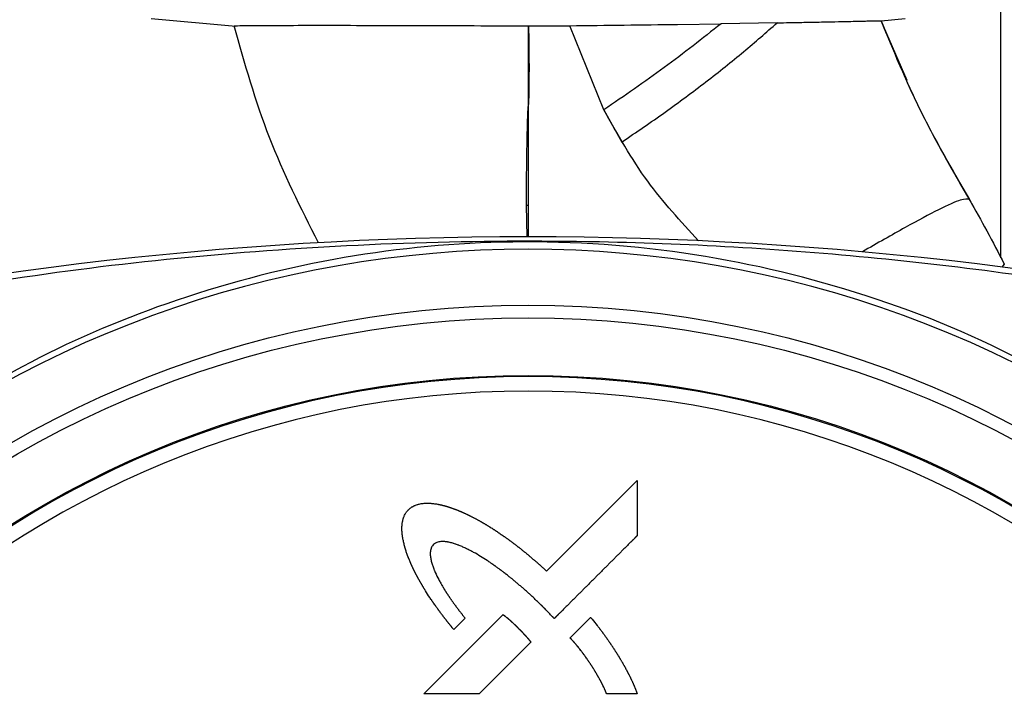
# Model space of a CAD drawing. Units: millimetres. Extents: x 0 to 594, y 0 to 420.
# Drawn here: x 183 to 191, y 215 to 221 of the extents above; entities that cross this region are included whole.
import ezdxf

# ---------------------------------------------------------------- set-up
doc = ezdxf.new("R2010")
doc.units = ezdxf.units.MM

msp = doc.modelspace()

# ---------------------------------------------------------------- linework, layer by layer
at = {"color": 7, "linetype": 'Continuous', "lineweight": 30}
for p, q in [((190.8904, 219.0153), (190.8904, 221.8031)), ((184.0604, 220.9372), (184.7404, 220.8777)), ((188.2919, 220.8914), (188.6422, 220.8965)), ((189.0921, 220.9038), (188.6422, 220.8965)), ((189.9275, 220.9203), (190.1204, 220.9372)), ((190.1377, 220.4386), (189.9275, 220.9204)), ((187.0904, 220.8786), (187.0943, 220.8786)), ((187.0943, 220.8786), (187.4256, 220.8804)), ((187.6995, 220.2042), (187.4256, 220.8804)), ((187.0904, 220.2305), (187.0904, 219.4389)), ((187.6995, 220.2042), (187.8433, 219.9448)), ((187.0752, 219.4375), (187.08, 219.1831)), ((187.0904, 219.4389), (187.0904, 219.1831)), ((190.9184, 218.9636), (190.898, 218.9405)), ((187.2386, 216.495), (187.967, 217.2234)), ((187.967, 217.2234), (187.967, 216.7801)), ((186.2527, 215.5094), (186.8891, 216.1456)), ((186.5856, 216.1162), (186.4941, 216.0251)), ((187.4282, 215.9583), (187.5933, 216.1236)), ((187.1119, 215.9253), (186.696, 215.5094)), ((186.696, 215.5094), (186.2527, 215.5094)), ((187.967, 215.5094), (187.7214, 215.5094))]:
    msp.add_line(p, q, dxfattribs=at)
for radius in [8.35, 8.2476, 7.7859]:
    msp.add_circle((187.0904, 210.2831), radius, dxfattribs=at)
for centre, radius, start, end in [((187.0904, 189.1831), 30, 76.15284, 103.84716), ((187.0904, 210.2831), 8.8, 49.29034, 130.70966), ((187.0904, 210.2831), 7.776, 272.94862, 267.05138), ((187.0904, 210.2831), 7.66, 273.74259, 266.25741)]:
    msp.add_arc(centre, radius, start, end, dxfattribs=at)
for points, knots in [([(188.6422, 220.8965), (188.4926, 220.7781), (188.1957, 220.5433), (187.864, 220.3166), (187.6995, 220.2042)], [0, 0, 0, 0, 0.503942, 1, 1, 1, 1]), ([(187.8433, 219.9448), (187.9603, 220.0243), (188.1922, 220.182), (188.5233, 220.4293), (188.83, 220.6732), (189.0047, 220.827), (189.0921, 220.9038)], [0, 0, 0, 0, 0.253466, 0.502638, 0.751353, 1, 1, 1, 1]), ([(189.0921, 220.9038), (189.1597, 220.9051), (189.2724, 220.9071), (189.4262, 220.9101), (189.5527, 220.9127), (189.6604, 220.915), (189.741, 220.9168), (189.8018, 220.9181), (189.8943, 220.9201), (189.9129, 220.9203), (189.9275, 220.9204)], [0, 0, 0, 0, 0.140777, 0.234287, 0.359037, 0.466237, 0.553361, 0.635771, 0.713331, 1, 1, 1, 1]), ([(189.9275, 220.9204), (190.0243, 220.685), (190.2292, 220.1871), (190.4967, 219.7256), (190.6378, 219.4823)], [0, 0, 0, 0, 0.472706, 1, 1, 1, 1]), ([(189.9275, 220.9203), (190.0274, 220.6785), (190.2351, 220.1757), (190.5081, 219.7052), (190.6497, 219.461)], [0, 0, 0, 0, 0.481116, 1, 1, 1, 1]), ([(184.728, 220.8792), (184.7364, 220.8799), (184.7492, 220.881), (184.8304, 220.882), (184.9396, 220.8828), (185.1287, 220.8834), (185.4288, 220.8836), (185.7932, 220.8834), (186.2087, 220.8826), (186.6451, 220.8812), (186.945, 220.8794), (187.0904, 220.8786)], [0, 0, 0, 0, 0.122574, 0.187464, 0.254666, 0.376001, 0.500495, 0.630915, 0.752536, 0.879983, 1, 1, 1, 1]), ([(185.4048, 219.1357), (185.2646, 219.4143), (184.9824, 219.9751), (184.8132, 220.5766), (184.728, 220.8792)], [0, 0, 0, 0, 0.496881, 1, 1, 1, 1]), ([(187.0904, 220.8786), (187.0904, 220.7709), (187.0903, 220.5556), (187.0904, 220.3404), (187.0904, 220.2328)], [0, 0, 0, 0, 0.5, 1, 1, 1, 1]), ([(187.0943, 220.8786), (187.096, 220.7714), (187.0985, 220.6102), (187.0975, 220.4118), (187.0954, 220.3095), (187.0938, 220.2551), (187.0919, 220.2384), (187.0913, 220.2326)], [0, 0, 0, 0, 0.497149, 0.747472, 0.921841, 0.972895, 1, 1, 1, 1]), ([(187.4256, 220.8804), (187.5725, 220.8822), (187.868, 220.8857), (188.15, 220.8895), (188.2919, 220.8914)], [0, 0, 0, 0, 0.496945, 1, 1, 1, 1]), ([(187.0904, 220.2305), (187.09, 220.2283), (187.089, 220.2224), (187.0876, 220.2041), (187.0843, 220.1445), (187.0811, 220.0188), (187.0762, 219.7725), (187.0756, 219.5701), (187.0752, 219.4375)], [0, 0, 0, 0, 0.008332, 0.022614, 0.069116, 0.234006, 0.497761, 1, 1, 1, 1]), ([(187.0904, 220.2305), (187.0904, 220.2309), (187.0904, 220.2316), (187.0904, 220.2324), (187.0904, 220.2328)], [0, 0, 0, 0, 0.500012, 1, 1, 1, 1]), ([(187.0913, 220.2326), (187.0912, 220.2321), (187.091, 220.2314), (187.0907, 220.2307), (187.0905, 220.2305), (187.0905, 220.2305), (187.0904, 220.2305), (187.0904, 220.2305)], [0, 0, 0, 0, 0.701153, 0.891193, 0.952201, 0.976969, 1, 1, 1, 1]), ([(188.4597, 219.1518), (188.3174, 219.3069), (188.0221, 219.6286), (187.8096, 220.0078), (187.6995, 220.2042)], [0, 0, 0, 0, 0.481858, 1, 1, 1, 1]), ([(190.6378, 219.4823), (190.6208, 219.4862), (190.5866, 219.494), (190.4006, 219.4092), (190.1331, 219.2664), (189.8968, 219.1309), (189.7776, 219.0625)], [0, 0, 0, 0, 0.244788, 0.492611, 0.744037, 1, 1, 1, 1]), ([(190.6378, 219.4823), (190.6849, 219.3988), (190.7812, 219.2279), (190.872, 219.053), (190.9184, 218.9636)], [0, 0, 0, 0, 0.4886765, 1, 1, 1, 1]), ([(187.0752, 219.4375), (187.0766, 219.4375), (187.0795, 219.4375), (187.0835, 219.4378), (187.0873, 219.4382), (187.0893, 219.4386), (187.0904, 219.4389)], [0, 0, 0, 0, 0.2537732, 0.4974461, 0.7422764, 1, 1, 1, 1]), ([(181.9219, 218.6783), (182.3801, 218.7561), (183.2996, 218.9122), (184.726, 219.0636), (186.1845, 219.1489), (187.5557, 219.1566), (188.8199, 219.1058), (189.9741, 219.0116), (191.1255, 218.8736), (191.8805, 218.7435), (192.2589, 218.6783)], [0, 0, 0, 0, 0.136213, 0.273337, 0.413434, 0.554595, 0.664661, 0.775237, 0.887363, 1, 1, 1, 1]), ([(192.2494, 217.4574), (191.8609, 217.7145), (191.0734, 218.2359), (189.7462, 218.7671), (188.3337, 219.0942), (186.9129, 219.1784), (185.5084, 219.035), (184.2113, 218.6873), (182.996, 218.1677), (182.2889, 217.6959), (181.9314, 217.4574)], [0, 0, 0, 0, 0.127854, 0.259214, 0.387137, 0.519142, 0.641106, 0.766606, 0.882002, 1, 1, 1, 1]), ([(186.1287, 216.9892), (186.1296, 216.9901), (186.1344, 216.9948), (186.1415, 217.0009), (186.1502, 217.0072), (186.1568, 217.0115), (186.166, 217.017), (186.1756, 217.0217), (186.1879, 217.0269), (186.198, 217.0304), (186.2083, 217.0333), (186.2187, 217.0358), (186.2291, 217.0379), (186.2423, 217.0398), (186.2556, 217.0411), (186.269, 217.0418), (186.2823, 217.0419), (186.293, 217.0417), (186.3016, 217.0413), (186.3076, 217.0409), (186.3216, 217.0399), (186.3401, 217.0377), (186.3572, 217.0349), (186.3651, 217.0334), (186.369, 217.0327), (186.373, 217.0319), (186.3769, 217.0311), (186.3808, 217.0303), (186.3847, 217.0295), (186.3886, 217.0286), (186.3925, 217.0277), (186.3964, 217.0268), (186.4003, 217.0258), (186.4042, 217.0249), (186.4081, 217.0239), (186.4132, 217.0226), (186.4184, 217.0212), (186.4235, 217.0198), (186.4274, 217.0187), (186.4312, 217.0176), (186.4351, 217.0165), (186.4389, 217.0153), (186.4427, 217.0142), (186.4465, 217.013), (186.4516, 217.0114), (186.4567, 217.0098), (186.4618, 217.0081), (186.4656, 217.0069), (186.4694, 217.0056), (186.4732, 217.0043), (186.4782, 217.0025), (186.4832, 217.0008), (186.4882, 216.999), (186.492, 216.9976), (186.4958, 216.9962), (186.5008, 216.9944), (186.5057, 216.9925), (186.5107, 216.9905), (186.5144, 216.9891), (186.5194, 216.9871), (186.5244, 216.9852), (186.5293, 216.9832), (186.533, 216.9816), (186.5379, 216.9796), (186.5428, 216.9775), (186.5478, 216.9755), (186.5527, 216.9733), (186.5576, 216.9712), (186.5634, 216.9687), (186.5668, 216.9671), (186.569, 216.9662)], [0, 0, 0, 0, 0.008598, 0.043034, 0.060234, 0.077434, 0.094634, 0.12906, 0.146259, 0.180677, 0.197875, 0.215072, 0.24948, 0.266677, 0.30108, 0.335481, 0.352677, 0.387075, 0.40427, 0.408569, 0.425765, 0.494584, 0.528977, 0.537575, 0.546172, 0.55477, 0.563367, 0.571965, 0.580562, 0.58916, 0.597757, 0.606354, 0.614952, 0.623549, 0.632147, 0.640744, 0.657939, 0.666537, 0.675134, 0.683732, 0.692329, 0.700927, 0.709524, 0.718122, 0.726719, 0.743914, 0.752512, 0.761109, 0.769707, 0.778304, 0.786901, 0.804096, 0.812694, 0.821291, 0.829889, 0.838486, 0.855681, 0.864279, 0.872876, 0.881474, 0.898669, 0.907266, 0.915864, 0.924461, 0.941656, 0.950253, 0.958851, 0.976046, 0.984643, 1, 1, 1, 1]), ([(186.1294, 216.6024), (186.129, 216.6036), (186.1265, 216.6098), (186.1204, 216.626), (186.1146, 216.6424), (186.1104, 216.655), (186.1092, 216.6588), (186.108, 216.6627), (186.1068, 216.6665), (186.1058, 216.6697), (186.1048, 216.6728), (186.1038, 216.676), (186.1027, 216.6799), (186.1017, 216.6831), (186.1008, 216.6863), (186.0999, 216.6895), (186.099, 216.6927), (186.0981, 216.6959), (186.0972, 216.6991), (186.0962, 216.703), (186.0941, 216.7107), (186.09, 216.7275), (186.0861, 216.7458), (186.0835, 216.7602), (186.0827, 216.7655), (186.082, 216.7695), (186.0814, 216.7734), (186.0809, 216.7767), (186.0805, 216.78), (186.08, 216.7833), (186.0796, 216.7866), (186.0792, 216.7899), (186.0789, 216.7932), (186.0785, 216.7966), (186.0782, 216.7999), (186.0779, 216.8025), (186.0777, 216.8059), (186.0774, 216.8092), (186.077, 216.8145), (186.0765, 216.8238), (186.0762, 216.8345), (186.0763, 216.8478), (186.0768, 216.8585), (186.0778, 216.8718), (186.0791, 216.8824), (186.0813, 216.8955), (186.0836, 216.906), (186.0872, 216.9188), (186.0906, 216.929), (186.0957, 216.9413), (186.1004, 216.9509), (186.1057, 216.9601), (186.1113, 216.9687), (186.1187, 216.9786), (186.1253, 216.9856), (186.1287, 216.9892)], [0, 0, 0, 0, 0.009824, 0.049122, 0.127726, 0.13755, 0.147374, 0.157198, 0.167023, 0.176847, 0.181759, 0.191583, 0.201407, 0.211231, 0.216144, 0.225968, 0.235792, 0.240704, 0.250528, 0.260353, 0.270177, 0.309476, 0.388092, 0.407741, 0.417565, 0.427389, 0.437213, 0.447038, 0.45195, 0.461774, 0.471598, 0.47651, 0.486335, 0.496159, 0.501071, 0.510895, 0.515807, 0.525632, 0.535456, 0.555105, 0.59441, 0.61406, 0.653368, 0.673018, 0.71233, 0.731981, 0.7713, 0.790952, 0.830279, 0.849932, 0.889268, 0.908922, 0.928577, 0.964136, 1, 1, 1, 1]), ([(186.569, 216.9662), (186.5702, 216.9656), (186.5726, 216.9645), (186.5775, 216.9623), (186.5823, 216.9601), (186.5872, 216.9579), (186.592, 216.9556), (186.5968, 216.9534), (186.6016, 216.9511), (186.6064, 216.9488), (186.6112, 216.9464), (186.6172, 216.9435), (186.622, 216.9412), (186.6268, 216.9388), (186.6316, 216.9364), (186.6363, 216.934), (186.6423, 216.9309), (186.647, 216.9285), (186.6529, 216.9254), (186.6576, 216.923), (186.6624, 216.9205), (186.6671, 216.918), (186.6718, 216.9154), (186.6776, 216.9123), (186.6823, 216.9097), (186.6882, 216.9065), (186.6928, 216.9039), (186.6987, 216.9007), (186.7033, 216.8981), (186.7091, 216.8948), (186.7137, 216.8922), (186.7195, 216.8888), (186.7241, 216.8862), (186.7299, 216.8828), (186.7345, 216.8801), (186.7403, 216.8767), (186.7448, 216.874), (186.7506, 216.8706), (186.7551, 216.8679), (186.7608, 216.8644), (186.7654, 216.8616), (186.7711, 216.8582), (186.7756, 216.8554), (186.7813, 216.8518), (186.7937, 216.8441), (186.8061, 216.8362), (186.8184, 216.8282), (186.8229, 216.8253), (186.8285, 216.8217), (186.834, 216.818), (186.8396, 216.8143), (186.8452, 216.8106), (186.8496, 216.8077), (186.8573, 216.8025), (186.8717, 216.7927), (186.887, 216.7821), (186.9001, 216.7729), (186.9066, 216.7683), (186.9132, 216.7636), (186.9186, 216.7598), (186.924, 216.7559), (186.9294, 216.752), (186.9348, 216.748), (186.9402, 216.7441), (186.9455, 216.7402), (186.9509, 216.7362), (186.9562, 216.7322), (186.9616, 216.7282), (186.9669, 216.7242), (186.9722, 216.7202), (186.9776, 216.7162), (186.9829, 216.7122), (186.9882, 216.7081), (186.9935, 216.7041), (186.9998, 216.6992), (187.0051, 216.6951), (187.0103, 216.691), (187.0156, 216.6869), (187.0208, 216.6828), (187.0261, 216.6787), (187.0313, 216.6745), (187.0365, 216.6704), (187.0417, 216.6662), (187.0469, 216.662), (187.0531, 216.657), (187.0583, 216.6528), (187.0635, 216.6486), (187.0686, 216.6444), (187.0738, 216.6401), (187.0789, 216.6359), (187.0841, 216.6316), (187.0902, 216.6265), (187.0953, 216.6223), (187.1004, 216.618), (187.1055, 216.6137), (187.1116, 216.6085), (187.1167, 216.6042), (187.1218, 216.5999), (187.1269, 216.5955), (187.1329, 216.5903), (187.138, 216.5859), (187.143, 216.5816), (187.148, 216.5772), (187.154, 216.5719), (187.159, 216.5675), (187.164, 216.5631), (187.169, 216.5587), (187.175, 216.5533), (187.18, 216.5489), (187.1849, 216.5444), (187.1899, 216.54), (187.1958, 216.5346), (187.2007, 216.5301), (187.2056, 216.5256), (187.2106, 216.5211), (187.2164, 216.5157), (187.2223, 216.5103), (187.2272, 216.5057), (187.2326, 216.5006), (187.2361, 216.4974), (187.2386, 216.495)], [0, 0, 0, 0, 0.004864, 0.009729, 0.019457, 0.024322, 0.029186, 0.038915, 0.043779, 0.048643, 0.058372, 0.063236, 0.072965, 0.077829, 0.082693, 0.092422, 0.097286, 0.107015, 0.111879, 0.121608, 0.126472, 0.131336, 0.141065, 0.145929, 0.155658, 0.160522, 0.170251, 0.175115, 0.184844, 0.189708, 0.199437, 0.204301, 0.21403, 0.218894, 0.228623, 0.233487, 0.243216, 0.24808, 0.257809, 0.262673, 0.272401, 0.277266, 0.286994, 0.291859, 0.301587, 0.340503, 0.345367, 0.355096, 0.35996, 0.369689, 0.379417, 0.384281, 0.39401, 0.398874, 0.418332, 0.457247, 0.466976, 0.476704, 0.486433, 0.496161, 0.501026, 0.510754, 0.520483, 0.525347, 0.535076, 0.544804, 0.549669, 0.559397, 0.569126, 0.57399, 0.583719, 0.593448, 0.598312, 0.60804, 0.617769, 0.627498, 0.632362, 0.642091, 0.651819, 0.656684, 0.666412, 0.676141, 0.681005, 0.690734, 0.700462, 0.710191, 0.715055, 0.724784, 0.734512, 0.739377, 0.749105, 0.758834, 0.768563, 0.773427, 0.783155, 0.792884, 0.802613, 0.807477, 0.817206, 0.826934, 0.836663, 0.841527, 0.851256, 0.860984, 0.870713, 0.875577, 0.885306, 0.895035, 0.904763, 0.909627, 0.919356, 0.929085, 0.938813, 0.943678, 0.953406, 0.963135, 0.972863, 0.982592, 0.987456, 1, 1, 1, 1]), ([(187.967, 216.7801), (187.967, 216.7801), (187.9669, 216.78), (187.9665, 216.7796), (187.9659, 216.779), (187.9652, 216.7783), (187.9642, 216.7773), (187.9631, 216.7762), (187.9617, 216.7748), (187.9602, 216.7734), (187.9584, 216.7715), (187.956, 216.7691), (187.9532, 216.7663), (187.9508, 216.7639), (187.9485, 216.7616), (187.9461, 216.7592), (187.9433, 216.7564), (187.9395, 216.7526), (187.9357, 216.7489), (187.932, 216.7451), (187.9282, 216.7413), (187.9244, 216.7376), (187.9197, 216.7329), (187.916, 216.7291), (187.9112, 216.7244), (187.9009, 216.714), (187.8839, 216.6971), (187.867, 216.6801), (187.8538, 216.667), (187.8462, 216.6594), (187.8387, 216.6519), (187.833, 216.6462), (187.8274, 216.6406), (187.8217, 216.6349), (187.8161, 216.6293), (187.8086, 216.6218), (187.801, 216.6142), (187.7935, 216.6067), (187.7878, 216.601), (187.7803, 216.5935), (187.7728, 216.586), (187.7652, 216.5784), (187.7596, 216.5728), (187.752, 216.5653), (187.7445, 216.5577), (187.737, 216.5502), (187.7294, 216.5426), (187.7219, 216.5351), (187.7144, 216.5276), (187.7068, 216.52), (187.6993, 216.5125), (187.6899, 216.5031), (187.6823, 216.4956), (187.6748, 216.488), (187.6673, 216.4805), (187.6597, 216.473), (187.6522, 216.4654), (187.6447, 216.4579), (187.6371, 216.4504), (187.6277, 216.4409), (187.6202, 216.4334), (187.6126, 216.4259), (187.6051, 216.4183), (187.5976, 216.4108), (187.59, 216.4033), (187.5825, 216.3957), (187.5749, 216.3882), (187.5655, 216.3788), (187.558, 216.3712), (187.5505, 216.3637), (187.5429, 216.3562), (187.5354, 216.3486), (187.5278, 216.3411), (187.5222, 216.3355), (187.5147, 216.3279), (187.5071, 216.3204), (187.4996, 216.3129), (187.4921, 216.3053), (187.4845, 216.2978), (187.477, 216.2903), (187.4713, 216.2846), (187.4657, 216.279), (187.4581, 216.2714), (187.4506, 216.2639), (187.4431, 216.2564), (187.4374, 216.2507), (187.4318, 216.245), (187.4261, 216.2394), (187.4205, 216.2337), (187.4148, 216.2281), (187.4035, 216.2168), (187.3866, 216.1998), (187.3696, 216.1829), (187.3592, 216.1725), (187.3545, 216.1678), (187.3508, 216.1641), (187.3461, 216.1593), (187.3423, 216.1556), (187.3376, 216.1509), (187.3338, 216.1471), (187.33, 216.1433), (187.3272, 216.1405), (187.3244, 216.1377), (187.3216, 216.1349), (187.3187, 216.132), (187.3159, 216.1292), (187.3131, 216.1264), (187.3107, 216.124), (187.3089, 216.1221), (187.3074, 216.1207), (187.306, 216.1193), (187.3046, 216.1179), (187.3033, 216.1165), (187.3022, 216.1155), (187.3014, 216.1147), (187.301, 216.1143), (187.3008, 216.1141), (187.3007, 216.114)], [0, 0, 0, 0, 0.000133, 0.000663, 0.001723, 0.002783, 0.003844, 0.005964, 0.008085, 0.010205, 0.012326, 0.016567, 0.020808, 0.025049, 0.027169, 0.03141, 0.035651, 0.039892, 0.048375, 0.052616, 0.056857, 0.065339, 0.06958, 0.078062, 0.082303, 0.090785, 0.124713, 0.158642, 0.167124, 0.184088, 0.19257, 0.201052, 0.209534, 0.218016, 0.226498, 0.234981, 0.251945, 0.260427, 0.268909, 0.277391, 0.294355, 0.302837, 0.311319, 0.319801, 0.336766, 0.345248, 0.35373, 0.370694, 0.379176, 0.387658, 0.404622, 0.413104, 0.430069, 0.438551, 0.447033, 0.463997, 0.472479, 0.480961, 0.497925, 0.506407, 0.523372, 0.531854, 0.540336, 0.5573, 0.565782, 0.574264, 0.591228, 0.59971, 0.616675, 0.625157, 0.633639, 0.650603, 0.659085, 0.667567, 0.676049, 0.693013, 0.701496, 0.709978, 0.726942, 0.735424, 0.743906, 0.752388, 0.76087, 0.777834, 0.786316, 0.794799, 0.803281, 0.811763, 0.820245, 0.828727, 0.837209, 0.871137, 0.905066, 0.913548, 0.917789, 0.926271, 0.930512, 0.938994, 0.943235, 0.951717, 0.955958, 0.960199, 0.96444, 0.968681, 0.972922, 0.977163, 0.981405, 0.985646, 0.987766, 0.989887, 0.992007, 0.994128, 0.996248, 0.998124, 0.999062, 0.999531, 1, 1, 1, 1]), ([(186.3294, 216.7085), (186.3285, 216.7075), (186.3238, 216.7028), (186.3182, 216.6951), (186.3133, 216.6855), (186.3094, 216.6756), (186.3067, 216.6652), (186.3047, 216.652), (186.3039, 216.6386), (186.3044, 216.6226), (186.3061, 216.6067), (186.3088, 216.5909), (186.3123, 216.5753), (186.3165, 216.5598), (186.3212, 216.5445), (186.3265, 216.5294), (186.3312, 216.5169), (186.3351, 216.507), (186.3392, 216.4971), (186.3508, 216.4702), (186.3673, 216.4366), (186.3839, 216.4062), (186.3918, 216.3923), (186.3951, 216.3865), (186.3998, 216.3784), (186.4038, 216.3715), (186.4086, 216.3635), (186.4121, 216.3578), (186.4155, 216.3521), (186.419, 216.3464), (186.4226, 216.3408), (186.4261, 216.3351), (186.4297, 216.3295), (186.4333, 216.3239), (186.4369, 216.3183), (186.4405, 216.3127), (186.4442, 216.3071), (186.4486, 216.3005), (186.4523, 216.2949), (186.456, 216.2894), (186.4597, 216.2839), (186.4643, 216.2772), (186.4688, 216.2707), (186.4726, 216.2652), (186.4764, 216.2597), (186.4803, 216.2543), (186.4849, 216.2477), (186.4895, 216.2412), (186.4942, 216.2347), (186.4989, 216.2283), (186.5036, 216.2218), (186.5076, 216.2164), (186.5115, 216.2111), (186.5155, 216.2057), (186.5203, 216.1993), (186.5251, 216.1929), (186.53, 216.1866), (186.5348, 216.1802), (186.5397, 216.1739), (186.5446, 216.1675), (186.5495, 216.1612), (186.5545, 216.1549), (186.5594, 216.1487), (186.5644, 216.1424), (186.5694, 216.1362), (186.5746, 216.1297), (186.58, 216.123), (186.5837, 216.1185), (186.5856, 216.1162)], [0, 0, 0, 0, 0.0059022, 0.0296409, 0.0414554, 0.0532676, 0.0769425, 0.0887488, 0.1123854, 0.1360083, 0.159623, 0.1832328, 0.2068397, 0.2304446, 0.2540482, 0.2776509, 0.3012531, 0.3130533, 0.3248535, 0.3484548, 0.4429155, 0.4901199, 0.50192, 0.51372, 0.5196201, 0.5432204, 0.5491204, 0.5609205, 0.5727205, 0.5786205, 0.5904206, 0.6022206, 0.6081206, 0.6199206, 0.6317207, 0.6376207, 0.6494207, 0.6612207, 0.6730207, 0.6789207, 0.6907208, 0.7025208, 0.7143208, 0.7261208, 0.7320208, 0.7438209, 0.7556209, 0.7674209, 0.7792209, 0.7910209, 0.8028209, 0.814621, 0.820521, 0.832321, 0.844121, 0.855921, 0.867721, 0.879521, 0.891321, 0.9031211, 0.9149211, 0.9267211, 0.9385211, 0.9503211, 0.9621211, 0.9739211, 0.9869605, 1, 1, 1, 1]), ([(187.1965, 216.2216), (187.1955, 216.2225), (187.1907, 216.2272), (187.1822, 216.2355), (187.1726, 216.2448), (187.163, 216.2541), (187.1553, 216.2614), (187.1456, 216.2706), (187.1378, 216.2779), (187.1281, 216.287), (187.1203, 216.2943), (187.1105, 216.3034), (187.1026, 216.3106), (187.0928, 216.3195), (187.0849, 216.3267), (187.0749, 216.3356), (187.067, 216.3427), (187.057, 216.3515), (187.049, 216.3586), (187.0409, 216.3656), (187.0329, 216.3726), (187.0248, 216.3796), (187.0147, 216.3882), (187.0065, 216.3951), (186.9963, 216.4037), (186.9882, 216.4105), (186.9799, 216.4174), (186.9717, 216.4241), (186.9635, 216.4309), (186.9531, 216.4393), (186.9448, 216.446), (186.9365, 216.4526), (186.9281, 216.4593), (186.9197, 216.4658), (186.9113, 216.4724), (186.9029, 216.4789), (186.8944, 216.4854), (186.8859, 216.4919), (186.8774, 216.4983), (186.8689, 216.5047), (186.8603, 216.5111), (186.8517, 216.5174), (186.8431, 216.5237), (186.8344, 216.5299), (186.8279, 216.5346), (186.8192, 216.5407), (186.8105, 216.5469), (186.8018, 216.553), (186.7952, 216.5575), (186.782, 216.5666), (186.7354, 216.5978), (186.6854, 216.6286), (186.6385, 216.6541), (186.6244, 216.6616), (186.6102, 216.6689), (186.5958, 216.676), (186.5814, 216.6829), (186.5668, 216.6895), (186.5521, 216.6958), (186.5398, 216.7009), (186.5273, 216.7057), (186.5173, 216.7094), (186.5047, 216.7138), (186.4946, 216.7171), (186.4818, 216.7209), (186.4715, 216.7237), (186.4585, 216.7267), (186.4481, 216.7289), (186.4375, 216.7306), (186.4296, 216.7317), (186.419, 216.7328), (186.4057, 216.7336), (186.3896, 216.7331), (186.3737, 216.731), (186.3587, 216.7269), (186.3433, 216.7201), (186.3345, 216.7128), (186.3294, 216.7085)], [0, 0, 0, 0, 0.003852, 0.01926, 0.034669, 0.042373, 0.057781, 0.065485, 0.080893, 0.088597, 0.104006, 0.11171, 0.127118, 0.134822, 0.15023, 0.157935, 0.173343, 0.181047, 0.196455, 0.204159, 0.211863, 0.227272, 0.234976, 0.250384, 0.258088, 0.273496, 0.281201, 0.288905, 0.304313, 0.312017, 0.327425, 0.335129, 0.342834, 0.358242, 0.365946, 0.37365, 0.389058, 0.396762, 0.404467, 0.419875, 0.427579, 0.435283, 0.450691, 0.458396, 0.4661, 0.473804, 0.489212, 0.496916, 0.50462, 0.512324, 0.543142, 0.666489, 0.681897, 0.697306, 0.712714, 0.728123, 0.743532, 0.75894, 0.774349, 0.789758, 0.797463, 0.812872, 0.820576, 0.835986, 0.84369, 0.859101, 0.866806, 0.882218, 0.889923, 0.897627, 0.905333, 0.920751, 0.936175, 0.951608, 0.967057, 0.980898, 1, 1, 1, 1]), ([(186.4941, 216.0251), (186.4932, 216.0261), (186.4906, 216.0292), (186.4872, 216.0333), (186.483, 216.0384), (186.4796, 216.0425), (186.4753, 216.0477), (186.472, 216.0518), (186.4677, 216.057), (186.4644, 216.0611), (186.4602, 216.0663), (186.4568, 216.0705), (186.4527, 216.0756), (186.4493, 216.0798), (186.4452, 216.085), (186.4419, 216.0892), (186.4377, 216.0944), (186.4344, 216.0986), (186.4303, 216.1039), (186.427, 216.1081), (186.4229, 216.1133), (186.4197, 216.1175), (186.4156, 216.1228), (186.4123, 216.127), (186.4083, 216.1323), (186.405, 216.1366), (186.401, 216.1419), (186.3978, 216.1461), (186.3938, 216.1515), (186.3906, 216.1557), (186.3874, 216.16), (186.3842, 216.1643), (186.381, 216.1686), (186.3771, 216.1739), (186.3739, 216.1782), (186.37, 216.1836), (186.3669, 216.1879), (186.363, 216.1933), (186.3591, 216.1987), (186.3497, 216.2118), (186.3413, 216.2237), (186.3329, 216.2358), (186.3299, 216.2402), (186.3268, 216.2446), (186.3238, 216.249), (186.3208, 216.2534), (186.3171, 216.2589), (186.3141, 216.2633), (186.3111, 216.2677), (186.3066, 216.2744), (186.2911, 216.2977), (186.2753, 216.3224), (186.2613, 216.345), (186.2578, 216.3507), (186.255, 216.3553), (186.2529, 216.3587), (186.2501, 216.3633), (186.2474, 216.3678), (186.2447, 216.3724), (186.2419, 216.377), (186.2392, 216.3816), (186.2365, 216.3862), (186.2338, 216.3908), (186.2311, 216.3954), (186.2285, 216.4), (186.2258, 216.4046), (186.2232, 216.4093), (186.2206, 216.4139), (186.2186, 216.4174), (186.216, 216.422), (186.2134, 216.4267), (186.2108, 216.4314), (186.2089, 216.4349), (186.2063, 216.4396), (186.2038, 216.4443), (186.2013, 216.4489), (186.1994, 216.4525), (186.1969, 216.4572), (186.1944, 216.4619), (186.1919, 216.4666), (186.1901, 216.4702), (186.1876, 216.4749), (186.1852, 216.4797), (186.1827, 216.4844), (186.1809, 216.488), (186.1791, 216.4916), (186.1768, 216.4963), (186.1744, 216.5011), (186.1721, 216.5059), (186.1703, 216.5095), (186.1686, 216.5131), (186.1668, 216.5167), (186.1645, 216.5215), (186.1623, 216.5263), (186.16, 216.5312), (186.1583, 216.5348), (186.1567, 216.5384), (186.155, 216.5421), (186.1528, 216.5469), (186.1506, 216.5518), (186.1485, 216.5567), (186.1469, 216.5603), (186.1453, 216.564), (186.1437, 216.5677), (186.1421, 216.5714), (186.1406, 216.575), (186.1385, 216.58), (186.1365, 216.5849), (186.1344, 216.5898), (186.1329, 216.5935), (186.1313, 216.5977), (186.1301, 216.6007), (186.1294, 216.6024)], [0, 0, 0, 0, 0.0058351, 0.0175053, 0.0233404, 0.0350106, 0.0408457, 0.0525159, 0.058351, 0.0700212, 0.0758563, 0.0875265, 0.0933616, 0.1050318, 0.1108669, 0.1225371, 0.1283722, 0.1400424, 0.1458775, 0.1575477, 0.1633828, 0.175053, 0.1808881, 0.1925583, 0.1983934, 0.2100636, 0.2158987, 0.2275689, 0.233404, 0.2450742, 0.2509093, 0.2567444, 0.2684146, 0.2742497, 0.2859199, 0.291755, 0.3034252, 0.3092603, 0.3209305, 0.3326007, 0.3792823, 0.3851174, 0.3967876, 0.4026227, 0.4084578, 0.420128, 0.4259631, 0.4376333, 0.4434684, 0.4493035, 0.472644, 0.5660139, 0.5776841, 0.5893543, 0.5951894, 0.6010245, 0.6068596, 0.6185298, 0.6243649, 0.6302, 0.6418702, 0.6477053, 0.6535404, 0.6652106, 0.6710457, 0.6768808, 0.688551, 0.6943861, 0.7002212, 0.7060563, 0.7177266, 0.7235617, 0.7293968, 0.7352319, 0.7469021, 0.7527372, 0.7585723, 0.7644074, 0.7760776, 0.7819127, 0.7877478, 0.7935829, 0.8052531, 0.8110882, 0.8169233, 0.8227584, 0.8285935, 0.8402638, 0.8460989, 0.851934, 0.8577691, 0.8636042, 0.8694393, 0.8811095, 0.8869446, 0.8927797, 0.8986148, 0.9044499, 0.910285, 0.9219552, 0.9277904, 0.9336255, 0.9394606, 0.9452957, 0.9511308, 0.9569659, 0.962801, 0.9744712, 0.9803063, 0.9861414, 0.9919765, 1, 1, 1, 1]), ([(186.8891, 216.1456), (186.8894, 216.1454), (186.89, 216.145), (186.8908, 216.1445), (186.8917, 216.1439), (186.8924, 216.1435), (186.8931, 216.143), (186.8937, 216.1425), (186.8944, 216.1421), (186.8951, 216.1416), (186.8958, 216.1411), (186.8966, 216.1405), (186.8974, 216.14), (186.8982, 216.1394), (186.8989, 216.1389), (186.8996, 216.1384), (186.9003, 216.1379), (186.9011, 216.1373), (186.9019, 216.1367), (186.9027, 216.1361), (186.9035, 216.1355), (186.9043, 216.1349), (186.9051, 216.1343), (186.9059, 216.1337), (186.9067, 216.1331), (186.9077, 216.1323), (186.9106, 216.13), (186.9135, 216.1277), (186.9161, 216.1256), (186.9168, 216.125), (186.9176, 216.1244), (186.9184, 216.1237), (186.9194, 216.1229), (186.9204, 216.122), (186.9215, 216.1212), (186.9222, 216.1205), (186.923, 216.1199), (186.9238, 216.1193), (186.9248, 216.1184), (186.9258, 216.1175), (186.9268, 216.1167), (186.9276, 216.116), (186.9286, 216.1152), (186.9296, 216.1143), (186.9306, 216.1134), (186.9314, 216.1128), (186.9324, 216.1119), (186.9334, 216.111), (186.9344, 216.1102), (186.9352, 216.1095), (186.9362, 216.1086), (186.9372, 216.1077), (186.9382, 216.1069), (186.9389, 216.1062), (186.9399, 216.1053), (186.9409, 216.1044), (186.9419, 216.1036), (186.9429, 216.1027), (186.9439, 216.1018), (186.9449, 216.1009), (186.9459, 216.1), (186.9469, 216.0991), (186.9479, 216.0982), (186.9489, 216.0973), (186.9498, 216.0964), (186.9508, 216.0955), (186.9518, 216.0946), (186.9528, 216.0937), (186.9538, 216.0928), (186.9548, 216.0919), (186.9558, 216.091), (186.9567, 216.0901), (186.9577, 216.0892), (186.9587, 216.0883), (186.9597, 216.0874), (186.9607, 216.0865), (186.9616, 216.0856), (186.9626, 216.0847), (186.9636, 216.0838), (186.9646, 216.0829), (186.9658, 216.0817), (186.9667, 216.0808), (186.9677, 216.0799), (186.9687, 216.079), (186.9697, 216.0781), (186.9706, 216.0772), (186.9716, 216.0762), (186.9726, 216.0753), (186.9738, 216.0742), (186.9747, 216.0733), (186.9757, 216.0723), (186.9767, 216.0714), (186.9776, 216.0705), (186.9786, 216.0696), (186.9795, 216.0686), (186.9805, 216.0677), (186.9817, 216.0666), (186.9827, 216.0656), (186.9836, 216.0647), (186.9846, 216.0638), (186.9855, 216.0629), (186.9865, 216.0619), (186.9874, 216.061), (186.9884, 216.0601), (186.9896, 216.0589), (186.9905, 216.058), (186.9915, 216.057), (186.9925, 216.0561), (186.9934, 216.0552), (186.9944, 216.0542), (186.9953, 216.0533), (186.9962, 216.0524), (186.9972, 216.0514), (186.9981, 216.0505), (186.9991, 216.0495), (187, 216.0486), (187.001, 216.0477), (187.0019, 216.0467), (187.0029, 216.0458), (187.0037, 216.0449), (187.0048, 216.0438), (187.0056, 216.043), (187.006, 216.0426)], [0, 0, 0, 0, 0.006412, 0.012824, 0.019237, 0.025649, 0.028855, 0.035267, 0.041679, 0.044885, 0.051297, 0.057709, 0.064122, 0.070534, 0.076946, 0.080152, 0.086564, 0.092976, 0.099388, 0.105801, 0.112213, 0.118625, 0.125037, 0.131449, 0.137861, 0.144273, 0.157098, 0.208397, 0.214809, 0.221221, 0.227633, 0.234045, 0.240457, 0.253282, 0.259694, 0.266106, 0.272518, 0.27893, 0.285342, 0.298167, 0.304579, 0.310991, 0.317403, 0.330227, 0.33664, 0.343052, 0.349464, 0.362288, 0.3687, 0.375112, 0.381525, 0.394349, 0.400761, 0.407173, 0.413585, 0.42641, 0.432822, 0.439234, 0.452058, 0.45847, 0.464882, 0.477707, 0.484119, 0.490531, 0.503355, 0.509767, 0.51618, 0.529004, 0.535416, 0.541828, 0.554652, 0.561064, 0.567477, 0.580301, 0.586713, 0.593125, 0.605949, 0.612362, 0.618774, 0.631598, 0.63801, 0.650834, 0.657247, 0.663659, 0.676483, 0.682895, 0.689307, 0.702132, 0.708544, 0.721368, 0.72778, 0.734192, 0.747017, 0.753429, 0.759841, 0.772665, 0.779077, 0.791901, 0.798314, 0.804726, 0.81755, 0.823962, 0.830374, 0.843199, 0.849611, 0.862435, 0.868847, 0.875259, 0.888084, 0.894496, 0.900908, 0.913732, 0.920144, 0.926556, 0.939381, 0.945793, 0.952205, 0.965029, 0.971441, 0.977853, 0.988927, 1, 1, 1, 1]), ([(187.3007, 216.114), (187.3002, 216.1145), (187.2996, 216.1152), (187.2987, 216.1162), (187.298, 216.1169), (187.2971, 216.1179), (187.2962, 216.1189), (187.2953, 216.1199), (187.2946, 216.1206), (187.2939, 216.1213), (187.293, 216.1223), (187.2921, 216.1233), (187.2912, 216.1242), (187.2905, 216.125), (187.2898, 216.1257), (187.2889, 216.1267), (187.2864, 216.1294), (187.2804, 216.1357), (187.2676, 216.1492), (187.2528, 216.1646), (187.2379, 216.1799), (187.2295, 216.1884), (187.2243, 216.1936), (187.2227, 216.1953), (187.2218, 216.1962), (187.2211, 216.1969), (187.2204, 216.1977), (187.2194, 216.1986), (187.2185, 216.1995), (187.2175, 216.2005), (187.2161, 216.2019), (187.214, 216.204), (187.2117, 216.2064), (187.2098, 216.2083), (187.2086, 216.2095), (187.2076, 216.2104), (187.2069, 216.2111), (187.2062, 216.2118), (187.2053, 216.2128), (187.2043, 216.2137), (187.2034, 216.2146), (187.2027, 216.2153), (187.202, 216.2161), (187.201, 216.217), (187.2001, 216.2179), (187.1991, 216.2189), (187.1984, 216.2196), (187.1975, 216.2205), (187.1969, 216.2211), (187.1965, 216.2216)], [0, 0, 0, 0, 0.013351, 0.020027, 0.026703, 0.033378, 0.04673, 0.053405, 0.060081, 0.066757, 0.073432, 0.086784, 0.093459, 0.100135, 0.106811, 0.113486, 0.126838, 0.180243, 0.287054, 0.500678, 0.607489, 0.7143, 0.741002, 0.754354, 0.761029, 0.767705, 0.774381, 0.781056, 0.794408, 0.801083, 0.807759, 0.834461, 0.861164, 0.874515, 0.887867, 0.894542, 0.901218, 0.907894, 0.914569, 0.927921, 0.934596, 0.941272, 0.947948, 0.954623, 0.967975, 0.97465, 0.981326, 0.988002, 1, 1, 1, 1]), ([(187.5933, 216.1236), (187.5942, 216.1226), (187.5985, 216.1175), (187.6164, 216.096), (187.6348, 216.0731), (187.6512, 216.052), (187.6561, 216.0457), (187.6601, 216.0404), (187.6642, 216.0351), (187.6674, 216.0309), (187.6715, 216.0256), (187.6747, 216.0213), (187.6787, 216.016), (187.6819, 216.0117), (187.6858, 216.0064), (187.689, 216.0021), (187.693, 215.9967), (187.6961, 215.9924), (187.7, 215.987), (187.7032, 215.9827), (187.7071, 215.9773), (187.7102, 215.973), (187.7141, 215.9676), (187.7172, 215.9632), (187.721, 215.9578), (187.7241, 215.9534), (187.7279, 215.948), (187.731, 215.9436), (187.7348, 215.9381), (187.7379, 215.9337), (187.7416, 215.9283), (187.7447, 215.9239), (187.7484, 215.9184), (187.7514, 215.914), (187.7552, 215.9084), (187.7581, 215.904), (187.7619, 215.8985), (187.7656, 215.8929), (187.7693, 215.8874), (187.7729, 215.8818), (187.7759, 215.8774), (187.7795, 215.8718), (187.7824, 215.8673), (187.786, 215.8617), (187.7889, 215.8572), (187.7925, 215.8516), (187.7954, 215.8471), (187.799, 215.8415), (187.8018, 215.837), (187.8054, 215.8313), (187.8082, 215.8268), (187.8117, 215.8212), (187.8145, 215.8166), (187.818, 215.8109), (187.8208, 215.8064), (187.8243, 215.8007), (187.827, 215.7961), (187.8305, 215.7904), (187.8332, 215.7859), (187.8366, 215.7801), (187.8393, 215.7755), (187.8427, 215.7698), (187.8454, 215.7652), (187.8481, 215.7606), (187.8508, 215.756), (187.8534, 215.7513), (187.8567, 215.7456), (187.8594, 215.7409), (187.864, 215.7328), (187.8724, 215.7177), (187.8807, 215.7024), (187.8869, 215.6906), (187.8894, 215.6859), (187.8919, 215.6812), (187.895, 215.6753), (187.8974, 215.6706), (187.8999, 215.6658), (187.9023, 215.661), (187.9047, 215.6563), (187.9071, 215.6515), (187.9094, 215.6467), (187.9118, 215.6419), (187.9141, 215.6371), (187.9164, 215.6323), (187.9187, 215.6275), (187.921, 215.6227), (187.9233, 215.6179), (187.9255, 215.613), (187.9277, 215.6082), (187.9294, 215.6046), (187.9316, 215.5997), (187.9337, 215.5948), (187.9359, 215.5899), (187.938, 215.585), (187.9401, 215.5801), (187.9422, 215.5752), (187.9437, 215.5715), (187.9453, 215.5678), (187.9473, 215.5629), (187.9493, 215.558), (187.9513, 215.553), (187.9527, 215.5493), (187.9541, 215.5455), (187.9556, 215.5418), (187.9574, 215.5368), (187.9593, 215.5318), (187.9611, 215.5268), (187.9624, 215.523), (187.9637, 215.5192), (187.9653, 215.5147), (187.9664, 215.5114), (187.967, 215.5094)], [0, 0, 0, 0, 0.005537, 0.0276852, 0.1162862, 0.1273602, 0.1384343, 0.1495083, 0.1550453, 0.1661193, 0.1716563, 0.1827303, 0.1882673, 0.1993413, 0.2048783, 0.2159524, 0.2214894, 0.2325634, 0.2381004, 0.2491744, 0.2547114, 0.2657854, 0.2713224, 0.2823964, 0.2879334, 0.2990075, 0.3045445, 0.3156185, 0.3211555, 0.3322295, 0.3377665, 0.3488405, 0.3543775, 0.3654515, 0.3709885, 0.3820626, 0.3875996, 0.3986736, 0.4097476, 0.4152846, 0.4263586, 0.4318956, 0.4429696, 0.4485066, 0.4595807, 0.4651177, 0.4761917, 0.4817287, 0.4928027, 0.4983397, 0.5094137, 0.5149507, 0.5260248, 0.5315618, 0.5426358, 0.5481728, 0.5592468, 0.5647838, 0.5758578, 0.5813948, 0.5924688, 0.5980059, 0.6090799, 0.6146169, 0.6201539, 0.6312279, 0.6367649, 0.6478389, 0.6533759, 0.6755241, 0.7198216, 0.7253586, 0.7308956, 0.7419696, 0.7475066, 0.7585806, 0.7641177, 0.7696547, 0.7807287, 0.7862657, 0.7918027, 0.8028767, 0.8084138, 0.8139508, 0.8250248, 0.8305618, 0.8360988, 0.8471729, 0.8527099, 0.8582469, 0.8637839, 0.874858, 0.880395, 0.885932, 0.8970061, 0.9025431, 0.9080801, 0.9136171, 0.9191541, 0.9302282, 0.9357652, 0.9413022, 0.9468392, 0.9523763, 0.9579133, 0.9689874, 0.9745244, 0.9800614, 0.9855985, 0.9911355, 1, 1, 1, 1]), ([(187.006, 216.0426), (187.007, 216.0417), (187.0117, 216.037), (187.0166, 216.032), (187.0211, 216.0275), (187.022, 216.0266), (187.0229, 216.0256), (187.0236, 216.0249), (187.0246, 216.0239), (187.0255, 216.023), (187.0264, 216.022), (187.0274, 216.0211), (187.0283, 216.0201), (187.0292, 216.0192), (187.0302, 216.0182), (187.0311, 216.0173), (187.0323, 216.0161), (187.0332, 216.0151), (187.0341, 216.0142), (187.0351, 216.0132), (187.036, 216.0123), (187.0369, 216.0113), (187.0378, 216.0103), (187.0388, 216.0094), (187.0397, 216.0084), (187.0406, 216.0075), (187.0415, 216.0065), (187.0425, 216.0055), (187.0434, 216.0046), (187.0443, 216.0036), (187.0455, 216.0024), (187.0464, 216.0014), (187.0473, 216.0005), (187.0482, 215.9995), (187.0491, 215.9985), (187.05, 215.9976), (187.051, 215.9966), (187.0519, 215.9956), (187.0528, 215.9947), (187.0537, 215.9937), (187.0546, 215.9927), (187.0555, 215.9917), (187.0564, 215.9908), (187.0574, 215.9898), (187.0583, 215.9888), (187.0592, 215.9879), (187.0601, 215.9869), (187.0612, 215.9857), (187.0621, 215.9847), (187.063, 215.9837), (187.0639, 215.9827), (187.0648, 215.9817), (187.0657, 215.9808), (187.0666, 215.9798), (187.0675, 215.9788), (187.0684, 215.9778), (187.0691, 215.9771), (187.07, 215.9761), (187.0709, 215.9751), (187.0718, 215.9741), (187.0727, 215.9731), (187.0736, 215.9721), (187.0751, 215.9704), (187.0765, 215.9689), (187.0778, 215.9674), (187.0791, 215.9659), (187.0811, 215.9637), (187.0833, 215.9611), (187.0848, 215.9594), (187.0859, 215.9581), (187.0868, 215.9571), (187.0877, 215.9561), (187.0883, 215.9553), (187.089, 215.9546), (187.0898, 215.9536), (187.0907, 215.9525), (187.0916, 215.9515), (187.0922, 215.9508), (187.0928, 215.95), (187.0935, 215.9492), (187.0943, 215.9482), (187.0952, 215.9472), (187.096, 215.9461), (187.0967, 215.9454), (187.0973, 215.9446), (187.0979, 215.9438), (187.0986, 215.943), (187.0992, 215.9423), (187.0998, 215.9415), (187.1004, 215.9407), (187.101, 215.9399), (187.1017, 215.9391), (187.1023, 215.9383), (187.1031, 215.9373), (187.1039, 215.9362), (187.1047, 215.9352), (187.1052, 215.9345), (187.1057, 215.9338), (187.1062, 215.9332), (187.1068, 215.9324), (187.1074, 215.9316), (187.108, 215.9308), (187.1086, 215.93), (187.1092, 215.9292), (187.1098, 215.9283), (187.1103, 215.9277), (187.1108, 215.927), (187.1113, 215.9262), (187.1117, 215.9256), (187.1119, 215.9253)], [0, 0, 0, 0, 0.025289, 0.126443, 0.132765, 0.14541, 0.151732, 0.158054, 0.164376, 0.17702, 0.183343, 0.189665, 0.202309, 0.208631, 0.214953, 0.227597, 0.23392, 0.246564, 0.252886, 0.259208, 0.271852, 0.278175, 0.284497, 0.297141, 0.303463, 0.309785, 0.32243, 0.328752, 0.335074, 0.347718, 0.35404, 0.366684, 0.373007, 0.379329, 0.391973, 0.398295, 0.404617, 0.417262, 0.423584, 0.429906, 0.44255, 0.448872, 0.455194, 0.467839, 0.474161, 0.480483, 0.493127, 0.499449, 0.512094, 0.518416, 0.524738, 0.537382, 0.543704, 0.550026, 0.562671, 0.568993, 0.575315, 0.581637, 0.594281, 0.600604, 0.606926, 0.61957, 0.625892, 0.651181, 0.657503, 0.663825, 0.689114, 0.714402, 0.727046, 0.733369, 0.746013, 0.752335, 0.758657, 0.764979, 0.771301, 0.783946, 0.790268, 0.79659, 0.802912, 0.809234, 0.815556, 0.828201, 0.834523, 0.840845, 0.847167, 0.853489, 0.859811, 0.866134, 0.872456, 0.878778, 0.8851, 0.891422, 0.897744, 0.904066, 0.916711, 0.923033, 0.929355, 0.932516, 0.938838, 0.94516, 0.951482, 0.957805, 0.964127, 0.970449, 0.976771, 0.983093, 0.986254, 0.993127, 1, 1, 1, 1]), ([(187.7214, 215.5094), (187.7209, 215.5106), (187.72, 215.5131), (187.7185, 215.5168), (187.717, 215.5205), (187.7154, 215.5242), (187.7139, 215.5279), (187.7123, 215.5316), (187.7107, 215.5353), (187.7091, 215.5389), (187.7075, 215.5426), (187.7062, 215.5456), (187.7048, 215.5487), (187.7034, 215.5517), (187.7001, 215.559), (187.6966, 215.5662), (187.6932, 215.5734), (187.6914, 215.577), (187.6896, 215.5806), (187.6878, 215.5842), (187.6861, 215.5877), (187.6842, 215.5913), (187.6824, 215.5949), (187.6806, 215.5984), (187.6788, 215.602), (187.6769, 215.6055), (187.675, 215.6091), (187.6726, 215.6138), (187.67, 215.6185), (187.6675, 215.6232), (187.6656, 215.6267), (187.663, 215.6314), (187.6604, 215.636), (187.6578, 215.6407), (187.6559, 215.6442), (187.6539, 215.6477), (187.6519, 215.6511), (187.65, 215.6546), (187.648, 215.6581), (187.646, 215.6615), (187.644, 215.665), (187.6413, 215.6696), (187.6386, 215.6742), (187.6358, 215.6788), (187.6338, 215.6822), (187.6317, 215.6856), (187.6296, 215.6891), (187.6276, 215.6925), (187.6255, 215.6959), (187.6227, 215.7005), (187.6199, 215.705), (187.6171, 215.7095), (187.615, 215.7129), (187.6128, 215.7163), (187.6107, 215.7197), (187.6086, 215.7231), (187.6064, 215.7264), (187.6035, 215.7309), (187.6007, 215.7354), (187.5977, 215.7399), (187.5956, 215.7432), (187.5934, 215.7466), (187.5912, 215.7499), (187.589, 215.7533), (187.586, 215.7577), (187.583, 215.7621), (187.5801, 215.7666), (187.5778, 215.7699), (187.5756, 215.7732), (187.5726, 215.7776), (187.5643, 215.7897), (187.5558, 215.8017), (187.5473, 215.8136), (187.5441, 215.8179), (187.541, 215.8222), (187.5386, 215.8254), (187.5363, 215.8287), (187.5339, 215.8319), (187.5315, 215.8351), (187.5291, 215.8383), (187.5267, 215.8415), (187.5235, 215.8458), (187.5203, 215.85), (187.517, 215.8542), (187.5146, 215.8574), (187.5097, 215.8637), (187.5023, 215.8732), (187.4948, 215.8825), (187.4898, 215.8888), (187.4872, 215.8919), (187.4847, 215.8949), (187.4821, 215.898), (187.4796, 215.9011), (187.477, 215.9042), (187.4736, 215.9082), (187.4701, 215.9123), (187.4666, 215.9163), (187.4644, 215.9189), (187.4622, 215.9214), (187.46, 215.9239), (187.4574, 215.9269), (187.4547, 215.9299), (187.4521, 215.9328), (187.4494, 215.9358), (187.4467, 215.9388), (187.444, 215.9417), (187.4412, 215.9446), (187.4385, 215.9475), (187.4362, 215.95), (187.4339, 215.9524), (187.4314, 215.955), (187.4293, 215.9572), (187.4282, 215.9583)], [0, 0, 0, 0, 0.007422, 0.014843, 0.022265, 0.029687, 0.037109, 0.04453, 0.051952, 0.059374, 0.066796, 0.074217, 0.077928, 0.08535, 0.092772, 0.122459, 0.129881, 0.137303, 0.144725, 0.152146, 0.159568, 0.16699, 0.174411, 0.181833, 0.189255, 0.196677, 0.204098, 0.21152, 0.226363, 0.233785, 0.241207, 0.248629, 0.263472, 0.270894, 0.278315, 0.285737, 0.293159, 0.300581, 0.308002, 0.315424, 0.322846, 0.330267, 0.345111, 0.352533, 0.359954, 0.367376, 0.374798, 0.382219, 0.389641, 0.397063, 0.411906, 0.419328, 0.42675, 0.434171, 0.441593, 0.449015, 0.456437, 0.463858, 0.478702, 0.486123, 0.493545, 0.500967, 0.508389, 0.51581, 0.523232, 0.538075, 0.545497, 0.552919, 0.560341, 0.567762, 0.582606, 0.641982, 0.649403, 0.664247, 0.671668, 0.67909, 0.686512, 0.693934, 0.701355, 0.708777, 0.716199, 0.72362, 0.738464, 0.745886, 0.753307, 0.760729, 0.790416, 0.820104, 0.827525, 0.834947, 0.842369, 0.84979, 0.857212, 0.864634, 0.872056, 0.886899, 0.894321, 0.901742, 0.905453, 0.912875, 0.920297, 0.927718, 0.93514, 0.942562, 0.949984, 0.957405, 0.964827, 0.972249, 0.979671, 0.983381, 0.990803, 1, 1, 1, 1])]:
    msp.add_open_spline(points, degree=3, knots=knots, dxfattribs=at)

doc.saveas('drawing.dxf')
